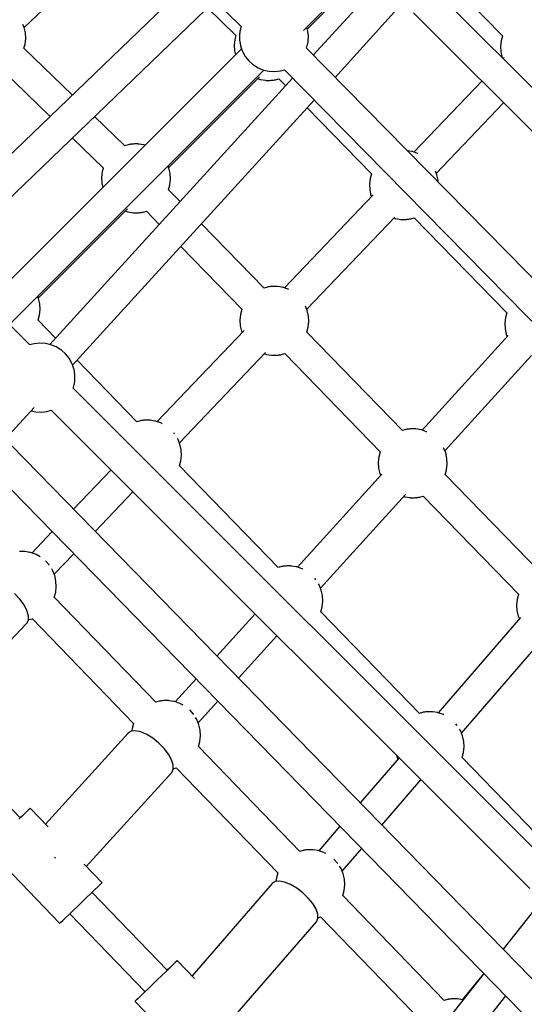
# Model space of a CAD drawing. Units: millimetres. Extents: x -1520 to 25352, y -7095 to 25886.
# Drawn here: x 9815 to 10108, y 9322 to 9893 of the extents above; entities that cross this region are included whole.
import ezdxf

# ---------------------------------------------------------------- set-up
doc = ezdxf.new("R2010")
doc.units = ezdxf.units.MM
doc.layers.add('PV-1B573', color=7, linetype='Continuous')

# ---------------------------------------------------------------- blocks, each defined once
blk = doc.blocks.new('*U2')
at = {"layer": 'PV-1B573'}
for p, q in [((-2070.42, 2860.68), (-1760.58, 2556.23)), ((-1724.49, 2553.92), (-1546.9, 2731.51)), ((-1886.41, 2555.62), (-1832.48, 2607)), ((-1722.19, 2554.89), (-1686.76, 2590.32)), ((-1647.93, 2590.68), (-1608.92, 2550.68)), ((-1788.58, 2583.75), (-1980.1, 2399.4)), ((-1683.73, 2578.02), (-1718.74, 2539.6)), ((-1387.64, 2316.65), (-1647.95, 2576.96)), ((-1967.29, 2386.9), (-1775.82, 2571.2)), ((-1780.16, 2567.03), (-1763.7, 2551.01)), ((-1706.15, 2526.79), (-1669.84, 2566.63)), ((-1660.71, 2564.27), (-1400.37, 2303.93)), ((-1886.45, 2555.78), (-1887.12, 2557.4)), ((-1885.72, 2552.58), (-1886.45, 2555.78)), ((-1761.37, 2553.08), (-1761.43, 2552.6)), ((-1761.31, 2553.5), (-1761.37, 2553.08)), ((-1761.24, 2553.87), (-1761.31, 2553.5)), ((-1761.17, 2554.16), (-1761.24, 2553.87)), ((-1760.58, 2556.24), (-1761.17, 2554.16)), ((-1722.24, 2555.14), (-1722.51, 2555.9)), ((-1722.15, 2554.7), (-1722.24, 2555.14)), ((-1721.69, 2551.85), (-1722.15, 2554.7)), ((-1885.88, 2546.04), (-1885.52, 2549.3)), ((-1885.52, 2549.3), (-1885.72, 2552.58)), ((-1764.34, 2548.73), (-1764.7, 2545.46)), ((-1763.7, 2551.01), (-1764.34, 2548.73)), ((-1761.57, 2550.48), (-1761.58, 2549.96)), ((-1761.58, 2549.96), (-1761.58, 2549.48)), ((-1761.58, 2549.48), (-1761.57, 2549.05)), ((-1761.55, 2551.01), (-1761.57, 2550.48)), ((-1761.57, 2549.05), (-1761.54, 2548.68)), ((-1761.52, 2551.55), (-1761.55, 2551.01)), ((-1761.54, 2548.68), (-1761.51, 2548.38)), ((-1761.48, 2552.09), (-1761.52, 2551.55)), ((-1761.51, 2548.38), (-1761.04, 2545.53)), ((-1761.43, 2552.6), (-1761.48, 2552.09)), ((-1721.82, 2547.16), (-1721.77, 2547.63)), ((-1721.77, 2547.63), (-1721.72, 2548.15)), ((-1721.72, 2548.15), (-1721.67, 2548.68)), ((-1721.65, 2551.55), (-1721.69, 2551.85)), ((-1721.67, 2548.68), (-1721.64, 2549.22)), ((-1721.63, 2551.18), (-1721.65, 2551.55)), ((-1721.64, 2549.22), (-1721.62, 2549.76)), ((-1721.61, 2550.75), (-1721.63, 2551.18)), ((-1721.62, 2549.76), (-1721.61, 2550.27)), ((-1721.61, 2550.27), (-1721.61, 2550.75)), ((-1609.78, 2547.95), (-1610.13, 2544.69)), ((-1608.99, 2550.74), (-1609.78, 2547.95)), ((-1760.35, 2543.38), (-1938.23, 2365.5)), ((-1886.52, 2543.75), (-1885.88, 2546.04)), ((-1858.44, 2516.51), (-1886.51, 2543.78)), ((-1764.7, 2545.46), (-1764.51, 2542.19)), ((-1764.51, 2542.19), (-1763.95, 2539.77)), ((-1761.04, 2545.53), (-1760.96, 2545.1)), ((-1760.96, 2545.1), (-1759.92, 2542.17)), ((-1759.92, 2542.17), (-1759.77, 2541.77)), ((-1759.77, 2541.77), (-1758.19, 2538.95)), ((-1417.64, 2233.16), (-1722.73, 2543.66)), ((-1722.72, 2543.65), (-1722.02, 2546.07)), ((-1722.02, 2546.07), (-1721.95, 2546.37)), ((-1721.95, 2546.37), (-1721.89, 2546.73)), ((-1721.89, 2546.73), (-1721.82, 2547.16)), ((-1610.13, 2544.69), (-1609.94, 2541.41)), ((-1758.19, 2538.95), (-1756.16, 2536.43)), ((-1756.16, 2536.43), (-1753.73, 2534.28)), ((-1609.94, 2541.41), (-1609.21, 2538.22)), ((-1608.15, 2538.28), (-1608.69, 2537.71)), ((-1924.76, 2353.65), (-1747.41, 2531)), ((-1898.98, 2530.97), (-1871.32, 2504.1)), ((-1753.73, 2534.28), (-1753.42, 2534.04)), ((-1753.42, 2534.04), (-1750.63, 2532.3)), ((-1750.63, 2532.3), (-1747.6, 2531.05)), ((-1747.6, 2531.05), (-1744.4, 2530.32)), ((-1744.4, 2530.32), (-1741.12, 2530.12)), ((-1741.12, 2530.12), (-1737.86, 2530.48)), ((-1737.86, 2530.48), (-1735.48, 2531.15)), ((-1735.48, 2531.15), (-1430.4, 2220.66)), ((-1730.79, 2526.37), (-1871.55, 2371.87)), ((-1802.57, 2474.5), (-1749.99, 2527.08)), ((-1750.99, 2526.08), (-1749.73, 2525.63)), ((-1749.73, 2525.63), (-1749.29, 2525.54)), ((-1749.29, 2525.54), (-1746.44, 2525.08)), ((-1746.44, 2525.08), (-1746.14, 2525.04)), ((-1746.14, 2525.04), (-1745.77, 2525.02)), ((-1745.77, 2525.02), (-1745.34, 2525)), ((-1745.34, 2525), (-1744.86, 2525)), ((-1744.86, 2525), (-1744.35, 2525.01)), ((-1744.35, 2525.01), (-1743.81, 2525.03)), ((-1743.81, 2525.03), (-1743.27, 2525.06)), ((-1743.27, 2525.06), (-1742.73, 2525.11)), ((-1742.73, 2525.11), (-1742.22, 2525.16)), ((-1742.22, 2525.16), (-1741.74, 2525.21)), ((-1741.74, 2525.21), (-1741.32, 2525.28)), ((-1741.32, 2525.28), (-1740.95, 2525.34)), ((-1740.95, 2525.34), (-1740.66, 2525.41)), ((-1740.66, 2525.41), (-1738.67, 2525.98)), ((-1738.68, 2525.98), (-1734.79, 2521.98)), ((-1621.11, 2524.67), (-1660.42, 2483.41)), ((-1858.31, 2359.78), (-1718.2, 2513.56)), ((-1722.26, 2509.1), (-1685.08, 2470.89)), ((-1647.46, 2471.07), (-1608.45, 2512.01)), ((-1828.09, 2487.03), (-1845.6, 2504.04)), ((-1858.49, 2491.63), (-1840.46, 2474.12)), ((-1825.56, 2487.75), (-1828.12, 2487.02)), ((-1825.26, 2487.82), (-1825.56, 2487.75)), ((-1824.9, 2487.89), (-1825.26, 2487.82)), ((-1824.47, 2487.95), (-1824.9, 2487.89)), ((-1824, 2488.01), (-1824.47, 2487.95)), ((-1823.48, 2488.06), (-1824, 2488.01)), ((-1822.95, 2488.1), (-1823.48, 2488.06)), ((-1822.41, 2488.13), (-1822.95, 2488.1)), ((-1821.87, 2488.15), (-1822.41, 2488.13)), ((-1821.36, 2488.16), (-1821.87, 2488.15)), ((-1820.88, 2488.16), (-1821.36, 2488.16)), ((-1820.45, 2488.15), (-1820.88, 2488.16)), ((-1820.08, 2488.12), (-1820.45, 2488.15)), ((-1819.78, 2488.09), (-1820.08, 2488.12)), ((-1816.93, 2487.62), (-1819.78, 2488.09)), ((-1816.49, 2487.54), (-1816.93, 2487.62)), ((-1816.27, 2487.46), (-1816.49, 2487.54)), ((-1661.65, 2483.78), (-1664.32, 2484.22)), ((-1661.21, 2483.7), (-1661.65, 2483.78)), ((-1658.29, 2482.66), (-1661.21, 2483.7)), ((-1658.13, 2482.6), (-1658.29, 2482.66)), ((-1840.52, 2474.18), (-1841.15, 2471.92)), ((-1802.44, 2474.18), (-1802.97, 2475.45)), ((-1801.71, 2470.98), (-1802.44, 2474.18)), ((-1841.15, 2471.92), (-1841.51, 2468.65)), ((-1841.51, 2468.65), (-1841.32, 2465.38)), ((-1801.87, 2464.44), (-1801.52, 2467.7)), ((-1801.52, 2467.7), (-1801.71, 2470.98)), ((-1685.87, 2468.07), (-1686.23, 2464.81)), ((-1685.08, 2470.89), (-1685.87, 2468.07)), ((-1647.16, 2470.34), (-1647.99, 2472.35)), ((-1646.43, 2467.14), (-1647.16, 2470.34)), ((-1841.32, 2465.38), (-1840.76, 2462.96)), ((-1802.68, 2461.57), (-1801.87, 2464.44)), ((-1796.03, 2454.77), (-1802.67, 2461.61)), ((-1686.23, 2464.81), (-1686.04, 2461.54)), ((-1686.04, 2461.54), (-1685.3, 2458.34)), ((-1646.36, 2465.94), (-1646.43, 2467.14)), ((-1684.09, 2458.56), (-1735.48, 2404.63)), ((-1685.3, 2458.34), (-1685, 2457.61)), ((-1878.18, 2398.89), (-1826.58, 2450.5)), ((-1827.8, 2449.27), (-1826.53, 2448.82)), ((-1826.53, 2448.82), (-1826.1, 2448.73)), ((-1826.1, 2448.73), (-1823.25, 2448.27)), ((-1823.25, 2448.27), (-1822.95, 2448.23)), ((-1822.95, 2448.23), (-1822.58, 2448.21)), ((-1822.58, 2448.21), (-1822.15, 2448.19)), ((-1822.15, 2448.19), (-1821.67, 2448.19)), ((-1821.67, 2448.19), (-1821.16, 2448.2)), ((-1821.16, 2448.2), (-1820.62, 2448.22)), ((-1820.62, 2448.22), (-1820.08, 2448.25)), ((-1820.08, 2448.25), (-1819.54, 2448.3)), ((-1819.54, 2448.3), (-1819.03, 2448.35)), ((-1819.03, 2448.35), (-1818.55, 2448.4)), ((-1818.55, 2448.4), (-1818.13, 2448.47)), ((-1818.13, 2448.47), (-1817.76, 2448.53)), ((-1817.76, 2448.53), (-1817.47, 2448.6)), ((-1817.47, 2448.6), (-1815.51, 2449.16)), ((-1815.54, 2449.19), (-1808.09, 2441.52)), ((-1722.52, 2392.28), (-1671.57, 2445.76)), ((-1672.05, 2445.26), (-1671.25, 2444.98)), ((-1671.25, 2444.98), (-1670.82, 2444.89)), ((-1670.82, 2444.89), (-1667.97, 2444.43)), ((-1667.97, 2444.43), (-1667.67, 2444.39)), ((-1667.67, 2444.39), (-1667.3, 2444.37)), ((-1665.88, 2444.36), (-1665.34, 2444.38)), ((-1665.34, 2444.38), (-1664.8, 2444.41)), ((-1664.8, 2444.41), (-1664.26, 2444.45)), ((-1664.26, 2444.45), (-1663.75, 2444.51)), ((-1663.75, 2444.51), (-1663.27, 2444.56)), ((-1663.27, 2444.56), (-1662.85, 2444.63)), ((-1662.85, 2444.63), (-1662.48, 2444.69)), ((-1662.48, 2444.69), (-1662.19, 2444.76)), ((-1662.19, 2444.76), (-1660.2, 2445.33)), ((-1660.21, 2445.33), (-1606.61, 2390.24)), ((-1747.29, 2404.57), (-1783.51, 2441.87)), ((-1667.3, 2444.37), (-1666.87, 2444.35)), ((-1666.87, 2444.35), (-1666.39, 2444.35)), ((-1666.39, 2444.35), (-1665.88, 2444.36)), ((-1795.58, 2428.63), (-1760.07, 2392.06)), ((-1745.34, 2405.13), (-1747.32, 2404.56)), ((-1745.04, 2405.2), (-1745.34, 2405.13)), ((-1744.68, 2405.26), (-1745.04, 2405.2)), ((-1744.25, 2405.33), (-1744.68, 2405.26)), ((-1743.78, 2405.38), (-1744.25, 2405.33)), ((-1743.26, 2405.43), (-1743.78, 2405.38)), ((-1742.73, 2405.48), (-1743.26, 2405.43)), ((-1742.19, 2405.51), (-1742.73, 2405.48)), ((-1741.65, 2405.53), (-1742.19, 2405.51)), ((-1741.13, 2405.54), (-1741.65, 2405.53)), ((-1740.66, 2405.54), (-1741.13, 2405.54)), ((-1740.23, 2405.52), (-1740.66, 2405.54)), ((-1739.85, 2405.5), (-1740.23, 2405.52)), ((-1739.56, 2405.46), (-1739.85, 2405.5)), ((-1736.71, 2405), (-1739.56, 2405.46)), ((-1736.27, 2404.91), (-1736.71, 2405)), ((-1733.34, 2403.88), (-1736.27, 2404.91)), ((-1878.05, 2398.57), (-1878.57, 2399.84)), ((-1733.02, 2403.75), (-1733.34, 2403.88)), ((-1877.32, 2395.38), (-1878.05, 2398.57)), ((-1877.12, 2392.1), (-1877.32, 2395.38)), ((-1722.22, 2391.55), (-1723.25, 2394.04)), ((-1878.28, 2385.98), (-1877.48, 2388.84)), ((-1877.48, 2388.84), (-1877.12, 2392.1)), ((-1760.93, 2389.29), (-1761.29, 2386.03)), ((-1760.13, 2392.13), (-1760.93, 2389.29)), ((-1721.49, 2388.35), (-1722.22, 2391.55)), ((-1721.3, 2385.08), (-1721.49, 2388.35)), ((-1607.4, 2387.42), (-1607.76, 2384.16)), ((-1606.61, 2390.24), (-1607.4, 2387.42)), ((-1883.14, 2371.6), (-1894.97, 2383.44)), ((-1868.19, 2375.57), (-1878.29, 2385.99)), ((-1761.29, 2386.03), (-1761.09, 2382.75)), ((-1761.09, 2382.75), (-1760.36, 2379.55)), ((-1722.46, 2378.95), (-1721.65, 2381.81)), ((-1721.65, 2381.81), (-1721.3, 2385.08)), ((-1607.76, 2384.16), (-1607.56, 2380.89)), ((-1758.92, 2380.02), (-1809.36, 2327.08)), ((-1760.36, 2379.55), (-1760.06, 2378.82)), ((-1667.07, 2321.94), (-1722.45, 2378.98)), ((-1605.82, 2377.14), (-1655.72, 2322.17)), ((-1607.56, 2380.89), (-1606.83, 2377.69)), ((-1606.83, 2377.69), (-1606.36, 2376.54)), ((-1880.66, 2372.3), (-1883.26, 2371.57)), ((-1877.4, 2372.65), (-1880.66, 2372.3)), ((-1874.12, 2372.46), (-1877.4, 2372.65)), ((-1870.93, 2371.73), (-1874.12, 2372.46)), ((-1867.89, 2370.48), (-1870.93, 2371.73)), ((-1865.1, 2368.74), (-1867.89, 2370.48)), ((-1864.8, 2368.5), (-1865.1, 2368.74)), ((-1862.37, 2366.35), (-1864.8, 2368.5)), ((-1860.33, 2363.83), (-1862.37, 2366.35)), ((-1796.41, 2314.73), (-1746.47, 2367.14)), ((-1747.11, 2366.47), (-1746.31, 2366.19)), ((-1746.31, 2366.19), (-1745.88, 2366.11)), ((-1745.88, 2366.11), (-1743.03, 2365.64)), ((-1743.03, 2365.64), (-1742.73, 2365.61)), ((-1742.73, 2365.61), (-1742.36, 2365.58)), ((-1742.36, 2365.58), (-1741.93, 2365.57)), ((-1741.93, 2365.57), (-1741.45, 2365.57)), ((-1741.45, 2365.57), (-1740.93, 2365.58)), ((-1740.93, 2365.58), (-1740.4, 2365.6)), ((-1740.4, 2365.6), (-1739.85, 2365.63)), ((-1739.85, 2365.63), (-1739.32, 2365.67)), ((-1739.32, 2365.67), (-1738.81, 2365.72)), ((-1738.81, 2365.72), (-1738.33, 2365.78)), ((-1738.33, 2365.78), (-1737.91, 2365.84)), ((-1737.91, 2365.84), (-1737.54, 2365.91)), ((-1737.54, 2365.91), (-1737.25, 2365.98)), ((-1737.25, 2365.98), (-1735.29, 2366.54)), ((-1735.32, 2366.57), (-1679.85, 2309.43)), ((-1642.47, 2310.07), (-1592.26, 2365.39)), ((-1858.75, 2361), (-1860.33, 2363.83)), ((-1858.6, 2360.61), (-1858.75, 2361)), ((-1857.57, 2357.68), (-1858.6, 2360.61)), ((-1821.14, 2327.01), (-1855.68, 2362.66)), ((-1857.48, 2357.25), (-1857.57, 2357.68)), ((-1857.01, 2354.4), (-1857.48, 2357.25)), ((-1856.98, 2354.1), (-1857.01, 2354.4)), ((-1856.95, 2353.73), (-1856.98, 2354.1)), ((-1856.94, 2353.3), (-1856.95, 2353.73)), ((-1856.94, 2352.82), (-1856.94, 2353.3)), ((-1858, 2346.35), (-1857.35, 2348.62)), ((-1857.35, 2348.62), (-1857.28, 2348.91)), ((-1857.28, 2348.91), (-1857.21, 2349.28)), ((-1857.21, 2349.28), (-1857.15, 2349.7)), ((-1857.15, 2349.7), (-1857.09, 2350.18)), ((-1857.09, 2350.18), (-1857.04, 2350.69)), ((-1857.04, 2350.69), (-1857, 2351.22)), ((-1857, 2351.22), (-1856.97, 2351.77)), ((-1856.97, 2351.77), (-1856.95, 2352.3)), ((-1856.95, 2352.3), (-1856.94, 2352.82)), ((-1585.12, 1997.02), (-1922.82, 2342.89)), ((-1580.5, 2068.96), (-1857.97, 2346.44)), ((-1935.62, 2330.41), (-1597.94, 1984.56)), ((-1897.46, 2316.9), (-1880.68, 2335.23)), ((-1882.31, 2333.45), (-1879.73, 2332.86)), ((-1879.73, 2332.86), (-1876.45, 2332.67)), ((-1876.45, 2332.67), (-1873.19, 2333.02)), ((-1873.19, 2333.02), (-1870.71, 2333.72)), ((-1870.74, 2333.75), (-1593.23, 2056.24)), ((-1819.22, 2327.57), (-1821.16, 2327.02)), ((-1818.93, 2327.64), (-1819.22, 2327.57)), ((-1818.56, 2327.71), (-1818.93, 2327.64)), ((-1818.14, 2327.77), (-1818.56, 2327.71)), ((-1817.66, 2327.83), (-1818.14, 2327.77)), ((-1817.15, 2327.88), (-1817.66, 2327.83)), ((-1816.61, 2327.92), (-1817.15, 2327.88)), ((-1816.07, 2327.95), (-1816.61, 2327.92)), ((-1815.53, 2327.97), (-1816.07, 2327.95)), ((-1815.02, 2327.98), (-1815.53, 2327.97)), ((-1814.54, 2327.98), (-1815.02, 2327.98)), ((-1814.11, 2327.97), (-1814.54, 2327.98)), ((-1813.74, 2327.95), (-1814.11, 2327.97)), ((-1813.44, 2327.91), (-1813.74, 2327.95)), ((-1810.59, 2327.45), (-1813.44, 2327.91)), ((-1810.16, 2327.36), (-1810.59, 2327.45)), ((-1807.23, 2326.32), (-1810.16, 2327.36)), ((-1806.83, 2326.17), (-1807.23, 2326.32)), ((-1806.33, 2325.89), (-1806.83, 2326.17)), ((-1799.34, 2320.13), (-1799.71, 2320.54)), ((-1799.32, 2320.1), (-1799.34, 2320.13)), ((-1665.11, 2322.5), (-1667.09, 2321.93)), ((-1664.82, 2322.57), (-1665.11, 2322.5)), ((-1664.45, 2322.64), (-1664.82, 2322.57)), ((-1664.03, 2322.7), (-1664.45, 2322.64)), ((-1663.55, 2322.76), (-1664.03, 2322.7)), ((-1663.04, 2322.81), (-1663.55, 2322.76)), ((-1662.51, 2322.85), (-1663.04, 2322.81)), ((-1661.96, 2322.88), (-1662.51, 2322.85)), ((-1661.43, 2322.9), (-1661.96, 2322.88)), ((-1660.91, 2322.91), (-1661.43, 2322.9)), ((-1660.43, 2322.91), (-1660.91, 2322.91)), ((-1660, 2322.9), (-1660.43, 2322.91)), ((-1659.63, 2322.87), (-1660, 2322.9)), ((-1659.33, 2322.84), (-1659.63, 2322.87)), ((-1656.49, 2322.37), (-1659.33, 2322.84)), ((-1656.05, 2322.29), (-1656.49, 2322.37)), ((-1653.12, 2321.25), (-1656.05, 2322.29)), ((-1652.9, 2321.16), (-1653.12, 2321.25)), ((-1797.36, 2317.03), (-1797.43, 2317.14)), ((-1796.11, 2314), (-1797.36, 2317.03)), ((-1795.37, 2310.8), (-1796.11, 2314)), ((-1795.54, 2304.26), (-1795.18, 2307.52)), ((-1795.18, 2307.52), (-1795.37, 2310.8)), ((-1679.91, 2309.5), (-1680.71, 2306.66)), ((-1642, 2308.93), (-1643.18, 2311.8)), ((-1641.27, 2305.73), (-1642, 2308.93)), ((-1796.34, 2301.41), (-1795.54, 2304.26)), ((-1680.71, 2306.66), (-1681.06, 2303.4)), ((-1681.06, 2303.4), (-1680.87, 2300.13)), ((-1641.43, 2299.19), (-1641.08, 2302.45)), ((-1641.08, 2302.45), (-1641.27, 2305.73)), ((-1836.05, 2299.06), (-1857.77, 2276.26)), ((-1739.2, 2242.43), (-1796.35, 2301.42)), ((-1678.97, 2296.55), (-1727.88, 2242.66)), ((-1680.87, 2300.13), (-1680.14, 2296.93)), ((-1680.14, 2296.93), (-1679.67, 2295.78)), ((-1642.24, 2296.32), (-1641.43, 2299.19)), ((-1586.85, 2239.32), (-1642.23, 2296.35)), ((-1845.26, 2263.45), (-1823.39, 2286.4)), ((-1714.64, 2230.57), (-1665.36, 2284.86)), ((-1666.42, 2283.68), (-1666.09, 2283.57)), ((-1666.09, 2283.57), (-1665.65, 2283.48)), ((-1665.65, 2283.48), (-1662.81, 2283.01)), ((-1662.81, 2283.01), (-1662.51, 2282.98)), ((-1662.51, 2282.98), (-1662.14, 2282.96)), ((-1662.14, 2282.96), (-1661.71, 2282.94)), ((-1661.71, 2282.94), (-1661.23, 2282.94)), ((-1661.23, 2282.94), (-1660.71, 2282.95)), ((-1660.71, 2282.95), (-1660.18, 2282.97)), ((-1660.18, 2282.97), (-1659.63, 2283)), ((-1659.63, 2283), (-1659.1, 2283.04)), ((-1659.1, 2283.04), (-1658.59, 2283.09)), ((-1658.59, 2283.09), (-1658.11, 2283.15)), ((-1658.11, 2283.15), (-1657.68, 2283.22)), ((-1657.68, 2283.22), (-1657.32, 2283.28)), ((-1657.32, 2283.28), (-1657.03, 2283.35)), ((-1657.03, 2283.35), (-1655.07, 2283.91)), ((-1655.1, 2283.94), (-1599.63, 2226.81)), ((-1870.11, 2263.31), (-1881.94, 2250.89)), ((-1888.65, 2251.77), (-1889.19, 2251.74)), ((-1888.11, 2251.79), (-1888.65, 2251.77)), ((-1887.6, 2251.8), (-1888.11, 2251.79)), ((-1887.12, 2251.8), (-1887.6, 2251.8)), ((-1886.69, 2251.78), (-1887.12, 2251.8)), ((-1886.32, 2251.76), (-1886.69, 2251.78)), ((-1886.02, 2251.73), (-1886.32, 2251.76)), ((-1883.17, 2251.26), (-1886.02, 2251.73)), ((-1882.74, 2251.17), (-1883.17, 2251.26)), ((-1879.81, 2250.14), (-1882.74, 2251.17)), ((-1868.99, 2238.54), (-1857.6, 2250.5)), ((-1879.41, 2249.98), (-1879.81, 2250.14)), ((-1877.12, 2248.7), (-1879.41, 2249.98)), ((-1874.07, 2246.37), (-1874.09, 2246.39)), ((-1871.92, 2243.94), (-1874.07, 2246.37)), ((-1871.82, 2243.82), (-1871.92, 2243.94)), ((-1869.94, 2240.85), (-1870.44, 2241.66)), ((-1868.69, 2237.81), (-1869.94, 2240.85)), ((-1737.28, 2243), (-1739.22, 2242.44)), ((-1736.99, 2243.07), (-1737.28, 2243)), ((-1736.62, 2243.13), (-1736.99, 2243.07)), ((-1736.2, 2243.2), (-1736.62, 2243.13)), ((-1735.72, 2243.25), (-1736.2, 2243.2)), ((-1735.21, 2243.3), (-1735.72, 2243.25)), ((-1734.67, 2243.35), (-1735.21, 2243.3)), ((-1734.13, 2243.38), (-1734.67, 2243.35)), ((-1733.59, 2243.4), (-1734.13, 2243.38)), ((-1733.08, 2243.41), (-1733.59, 2243.4)), ((-1732.6, 2243.41), (-1733.08, 2243.41)), ((-1732.17, 2243.39), (-1732.6, 2243.41)), ((-1731.8, 2243.37), (-1732.17, 2243.39)), ((-1731.5, 2243.33), (-1731.8, 2243.37)), ((-1728.65, 2242.87), (-1731.5, 2243.33)), ((-1728.21, 2242.78), (-1728.65, 2242.87)), ((-1725.29, 2241.75), (-1728.21, 2242.78)), ((-1724.89, 2241.59), (-1725.29, 2241.75)), ((-1724.87, 2241.58), (-1724.89, 2241.59)), ((-1867.95, 2234.61), (-1868.69, 2237.81)), ((-1867.76, 2231.34), (-1867.95, 2234.61)), ((-1717.4, 2235.55), (-1717.95, 2236.17)), ((-1717.36, 2235.5), (-1717.4, 2235.55)), ((-1888.93, 2224.2), (-1891.94, 2227.42)), ((-1868.94, 2225.16), (-1868.12, 2228.08)), ((-1868.12, 2228.08), (-1867.76, 2231.34)), ((-1715.42, 2232.46), (-1715.71, 2232.93)), ((-1714.17, 2229.42), (-1715.42, 2232.46)), ((-1713.43, 2226.22), (-1714.17, 2229.42)), ((-1886.49, 2220.82), (-1888.93, 2224.2)), ((-1810.09, 2164.34), (-1868.93, 2225.2)), ((-1713.6, 2219.68), (-1713.24, 2222.95)), ((-1713.24, 2222.95), (-1713.43, 2226.22)), ((-1600.49, 2224.04), (-1600.84, 2220.78)), ((-1599.69, 2226.87), (-1600.49, 2224.04)), ((-1884.77, 2217.52), (-1886.49, 2220.82)), ((-1883.9, 2214.52), (-1884.77, 2217.52)), ((-1657.26, 2157.86), (-1714.41, 2216.84)), ((-1714.4, 2216.83), (-1713.6, 2219.68)), ((-1600.84, 2220.78), (-1600.65, 2217.5)), ((-1600.65, 2217.5), (-1599.92, 2214.3)), ((-1884.86, 2210.2), (-1883.93, 2212.02)), ((-1883.93, 2212.02), (-1883.9, 2214.52)), ((-1883.93, 2212.19), (-1883.71, 2212.24)), ((-1883.71, 2212.24), (-1881.8, 2212.79)), ((-1881.83, 2212.82), (-1822.9, 2151.86)), ((-1752.52, 2215.53), (-1774.66, 2191.13)), ((-1598.56, 2213.56), (-1646.41, 2158.23)), ((-1599.92, 2214.3), (-1599.27, 2212.73)), ((-1935.35, 2157.21), (-1884.86, 2210.2)), ((-1762.1, 2178.28), (-1739.82, 2202.83)), ((-1632.87, 2146.41), (-1584.76, 2202.04)), ((-1786.69, 2177.88), (-1798.78, 2164.56)), ((-1808.18, 2164.89), (-1810.12, 2164.33)), ((-1807.88, 2164.96), (-1808.18, 2164.89)), ((-1807.52, 2165.03), (-1807.88, 2164.96)), ((-1807.09, 2165.09), (-1807.52, 2165.03)), ((-1806.62, 2165.15), (-1807.09, 2165.09)), ((-1806.11, 2165.2), (-1806.62, 2165.15)), ((-1805.57, 2165.24), (-1806.11, 2165.2)), ((-1805.03, 2165.27), (-1805.57, 2165.24)), ((-1804.49, 2165.29), (-1805.03, 2165.27)), ((-1803.98, 2165.3), (-1804.49, 2165.29)), ((-1803.5, 2165.3), (-1803.98, 2165.3)), ((-1803.07, 2165.29), (-1803.5, 2165.3)), ((-1802.7, 2165.26), (-1803.07, 2165.29)), ((-1802.4, 2165.23), (-1802.7, 2165.26)), ((-1799.55, 2164.76), (-1802.4, 2165.23)), ((-1799.11, 2164.67), (-1799.55, 2164.76)), ((-1796.19, 2163.64), (-1799.11, 2164.67)), ((-1785.54, 2152.46), (-1774.14, 2165.02)), ((-1795.79, 2163.49), (-1796.19, 2163.64)), ((-1794.2, 2162.6), (-1795.79, 2163.49)), ((-1788.3, 2157.44), (-1790.42, 2159.85)), ((-1651.65, 2158.82), (-1652.19, 2158.8)), ((-1651.14, 2158.83), (-1651.65, 2158.82)), ((-1650.66, 2158.83), (-1651.14, 2158.83)), ((-1650.23, 2158.82), (-1650.66, 2158.83)), ((-1788.18, 2157.3), (-1788.3, 2157.44)), ((-1786.32, 2154.35), (-1786.99, 2155.43)), ((-1785.06, 2151.31), (-1786.32, 2154.35)), ((-1655.34, 2158.42), (-1657.28, 2157.87)), ((-1655.05, 2158.49), (-1655.34, 2158.42)), ((-1654.68, 2158.56), (-1655.05, 2158.49)), ((-1654.26, 2158.62), (-1654.68, 2158.56)), ((-1653.78, 2158.68), (-1654.26, 2158.62)), ((-1653.27, 2158.73), (-1653.78, 2158.68)), ((-1652.73, 2158.77), (-1653.27, 2158.73)), ((-1652.19, 2158.8), (-1652.73, 2158.77)), ((-1649.86, 2158.79), (-1650.23, 2158.82)), ((-1649.56, 2158.76), (-1649.86, 2158.79)), ((-1646.71, 2158.29), (-1649.56, 2158.76)), ((-1646.27, 2158.21), (-1646.71, 2158.29)), ((-1643.35, 2157.17), (-1646.27, 2158.21)), ((-1643.04, 2157.05), (-1643.35, 2157.17)), ((-1824.3, 2147.53), (-1826.05, 2146.47)), ((-1821.82, 2147.74), (-1824.3, 2147.53)), ((-1823.77, 2149.05), (-1823.94, 2147.56)), ((-1822.96, 2151.93), (-1823.77, 2149.05)), ((-1818.76, 2147.08), (-1821.82, 2147.74)), ((-1784.33, 2148.12), (-1785.06, 2151.31)), ((-1784.14, 2144.84), (-1784.33, 2148.12)), ((-1635.46, 2150.97), (-1636.17, 2151.78)), ((-1635.41, 2150.91), (-1635.46, 2150.97)), ((-1633.48, 2147.88), (-1633.98, 2148.69)), ((-1632.23, 2144.85), (-1633.48, 2147.88)), ((-1888.7, 2097.24), (-1932.31, 2142.45)), ((-1826.05, 2146.47), (-1874.01, 2093.62)), ((-1815.35, 2145.61), (-1818.76, 2147.08)), ((-1811.8, 2143.41), (-1815.35, 2145.61)), ((-1808.37, 2140.65), (-1811.8, 2143.41)), ((-1784.49, 2141.58), (-1784.14, 2144.84)), ((-1631.49, 2141.65), (-1632.23, 2144.85)), ((-1805.29, 2137.5), (-1808.37, 2140.65)), ((-1802.76, 2134.18), (-1805.29, 2137.5)), ((-1785.31, 2138.67), (-1784.49, 2141.58)), ((-1726.47, 2077.84), (-1785.3, 2138.7)), ((-1631.66, 2135.11), (-1631.3, 2138.37)), ((-1631.3, 2138.37), (-1631.49, 2141.65)), ((-1800.96, 2130.93), (-1802.76, 2134.18)), ((-1800.01, 2127.95), (-1800.96, 2130.93)), ((-1669.05, 2132.06), (-1691.56, 2106.03)), ((-1670.52, 2133.53), (-1670.37, 2132.85)), ((-1670.37, 2132.85), (-1669.72, 2131.28)), ((-1575.32, 2073.28), (-1632.47, 2132.27)), ((-1632.46, 2132.25), (-1631.66, 2135.11)), ((-1800.87, 2123.61), (-1799.98, 2125.45)), ((-1799.98, 2125.45), (-1800.01, 2127.95)), ((-1799.99, 2125.77), (-1798.18, 2126.29)), ((-1798.2, 2126.32), (-1739.28, 2065.36)), ((-1850.36, 2069.1), (-1800.87, 2123.61)), ((-1678.96, 2093.12), (-1656.31, 2119.32)), ((-1884.04, 2101.75), (-1885.4, 2100.43)), ((-1884.04, 2101.75), (-1885.4, 2100.43)), ((-1883.19, 2102.56), (-1884.04, 2101.75)), ((-1883.19, 2102.56), (-1884.04, 2101.75)), ((-1882.91, 2102.84), (-1883.19, 2102.56)), ((-1882.91, 2102.84), (-1883.19, 2102.56)), ((-1872.56, 2092.12), (-1882.91, 2102.84)), ((-1887.22, 2098.67), (-1889.41, 2096.56)), ((-1887.22, 2098.68), (-1888.71, 2097.25)), ((-1885.4, 2100.43), (-1887.22, 2098.67)), ((-1885.4, 2100.43), (-1887.22, 2098.68)), ((-1703.29, 2092.46), (-1715.62, 2078.2)), ((-1907.38, 2079.23), (-1865.72, 2036.05)), ((-1702.09, 2066.38), (-1690.69, 2079.56)), ((-1868.73, 2074.49), (-1868.55, 2074.35)), ((-1868.55, 2074.35), (-1868.31, 2074.11)), ((-1724.56, 2078.39), (-1726.5, 2077.84)), ((-1724.26, 2078.46), (-1724.56, 2078.39)), ((-1723.9, 2078.53), (-1724.26, 2078.46)), ((-1723.47, 2078.59), (-1723.9, 2078.53)), ((-1722.99, 2078.65), (-1723.47, 2078.59)), ((-1722.48, 2078.7), (-1722.99, 2078.65)), ((-1721.95, 2078.74), (-1722.48, 2078.7)), ((-1721.41, 2078.77), (-1721.95, 2078.74)), ((-1720.87, 2078.79), (-1721.41, 2078.77)), ((-1720.35, 2078.8), (-1720.87, 2078.79)), ((-1719.88, 2078.8), (-1720.35, 2078.8)), ((-1719.45, 2078.79), (-1719.88, 2078.8)), ((-1719.07, 2078.76), (-1719.45, 2078.79)), ((-1718.77, 2078.73), (-1719.07, 2078.76)), ((-1715.93, 2078.26), (-1718.77, 2078.73)), ((-1715.49, 2078.18), (-1715.93, 2078.26)), ((-1712.56, 2077.14), (-1715.49, 2078.18)), ((-1712.17, 2076.99), (-1712.56, 2077.14)), ((-1711.49, 2076.61), (-1712.17, 2076.99)), ((-1704.68, 2070.94), (-1706.82, 2073.37)), ((-1841.25, 2059.65), (-1851.55, 2070.33)), ((-1704.54, 2070.78), (-1704.68, 2070.94)), ((-1702.69, 2067.85), (-1703.56, 2069.25)), ((-1701.44, 2064.82), (-1702.69, 2067.85)), ((-1740.15, 2062.55), (-1740.39, 2060.39)), ((-1739.34, 2065.43), (-1740.15, 2062.55)), ((-1700.71, 2061.62), (-1701.44, 2064.82)), ((-1845.56, 2055.49), (-1843.74, 2057.25)), ((-1843.74, 2057.25), (-1842.38, 2058.56)), ((-1842.38, 2058.56), (-1841.54, 2059.38)), ((-1841.54, 2059.38), (-1841.25, 2059.65)), ((-1742.63, 2059.23), (-1789.06, 2005.55)), ((-1740.91, 2060.33), (-1742.63, 2059.23)), ((-1738.43, 2060.6), (-1740.91, 2060.33)), ((-1735.37, 2060.02), (-1738.43, 2060.6)), ((-1731.92, 2058.62), (-1735.37, 2060.02)), ((-1728.32, 2056.51), (-1731.92, 2058.62)), ((-1724.83, 2053.83), (-1728.32, 2056.51)), ((-1700.87, 2055.08), (-1700.52, 2058.34)), ((-1700.52, 2058.34), (-1700.71, 2061.62)), ((-1852.82, 2048.49), (-1850.21, 2051.01)), ((-1850.21, 2051.01), (-1847.75, 2053.38)), ((-1847.75, 2053.38), (-1845.56, 2055.49)), ((-1803.44, 2008.85), (-1847.05, 2054.06)), ((-1721.67, 2050.75), (-1724.83, 2053.83)), ((-1719.06, 2047.5), (-1721.67, 2050.75)), ((-1701.69, 2052.17), (-1700.87, 2055.08)), ((-1642.85, 1991.34), (-1701.68, 2052.2)), ((-1858.01, 2043.48), (-1855.46, 2045.94)), ((-1855.46, 2045.94), (-1852.82, 2048.49)), ((-1717.18, 2044.29), (-1719.06, 2047.5)), ((-1863.97, 2037.74), (-1862.37, 2039.28)), ((-1862.37, 2039.28), (-1860.35, 2041.23)), ((-1860.35, 2041.23), (-1858.01, 2043.48)), ((-1859.92, 2041.64), (-1816.31, 1996.44)), ((-1716.16, 2041.34), (-1717.18, 2044.29)), ((-1716.07, 2038.85), (-1716.16, 2041.34)), ((-1716.09, 2039.35), (-1714.55, 2039.79)), ((-1714.58, 2039.82), (-1655.66, 1978.87)), ((-1591.03, 2043.36), (-1608.64, 2021.11)), ((-1865.72, 2036.05), (-1865.65, 2036.12)), ((-1865.65, 2036.12), (-1865.08, 2036.67)), ((-1865.08, 2036.67), (-1863.97, 2037.74)), ((-1765.36, 1980.98), (-1716.91, 2036.99)), ((-1716.91, 2036.99), (-1716.07, 2038.85)), ((-1800.14, 2012.04), (-1801.96, 2010.29)), ((-1800.13, 2012.04), (-1801.95, 2010.28)), ((-1798.77, 2013.36), (-1800.14, 2012.04)), ((-1798.77, 2013.35), (-1800.13, 2012.04)), ((-1797.93, 2014.17), (-1798.77, 2013.35)), ((-1797.93, 2014.17), (-1798.77, 2013.36)), ((-1797.64, 2014.45), (-1797.93, 2014.17)), ((-1797.64, 2014.45), (-1797.93, 2014.17)), ((-1787.56, 2004), (-1797.64, 2014.45)), ((-1806.6, 2005.8), (-1809.21, 2003.28)), ((-1804.14, 2008.17), (-1806.6, 2005.8)), ((-1801.95, 2010.28), (-1804.14, 2008.17)), ((-1801.96, 2010.29), (-1803.44, 2008.86)), ((-1619.83, 2006.98), (-1769.04, 1818.45)), ((-1619.91, 2007.06), (-1632.49, 1991.79)), ((-1811.85, 2000.73), (-1814.4, 1998.27)), ((-1809.21, 2003.28), (-1811.85, 2000.73)), ((-1818.76, 1994.08), (-1820.36, 1992.53)), ((-1818.76, 1994.07), (-1820.36, 1992.53)), ((-1816.74, 1996.02), (-1818.76, 1994.07)), ((-1816.75, 1996.02), (-1818.76, 1994.08)), ((-1816.32, 1996.44), (-1816.75, 1996.02)), ((-1814.4, 1998.27), (-1816.74, 1996.02)), ((-1754.93, 1807.28), (-1607.15, 1993.99)), ((-1822.04, 1990.91), (-1822.11, 1990.84)), ((-1822.04, 1990.91), (-1822.11, 1990.84)), ((-1822.11, 1990.84), (-1780.46, 1947.66)), ((-1821.47, 1991.46), (-1822.04, 1990.91)), ((-1821.47, 1991.46), (-1822.04, 1990.91)), ((-1820.36, 1992.53), (-1821.47, 1991.46)), ((-1820.36, 1992.53), (-1821.47, 1991.46)), ((-1640.93, 1991.89), (-1642.87, 1991.34)), ((-1640.64, 1991.96), (-1640.93, 1991.89)), ((-1640.27, 1992.03), (-1640.64, 1991.96)), ((-1639.85, 1992.09), (-1640.27, 1992.03)), ((-1639.37, 1992.15), (-1639.85, 1992.09)), ((-1638.86, 1992.2), (-1639.37, 1992.15)), ((-1638.33, 1992.24), (-1638.86, 1992.2)), ((-1637.78, 1992.27), (-1638.33, 1992.24)), ((-1637.25, 1992.29), (-1637.78, 1992.27)), ((-1636.73, 1992.3), (-1637.25, 1992.29)), ((-1636.25, 1992.3), (-1636.73, 1992.3)), ((-1635.82, 1992.29), (-1636.25, 1992.3)), ((-1635.45, 1992.26), (-1635.82, 1992.29)), ((-1635.15, 1992.23), (-1635.45, 1992.26)), ((-1632.3, 1991.76), (-1635.15, 1992.23)), ((-1631.93, 1991.69), (-1632.3, 1991.76))]:
    blk.add_line(p, q, dxfattribs=at)

msp = doc.modelspace()

# ---------------------------------------------------------------- block references
at = {"layer": 'PV-1B573'}
msp.add_blockref('*U2', (11703.98, 7333.06), dxfattribs=at)

doc.saveas('drawing.dxf')
